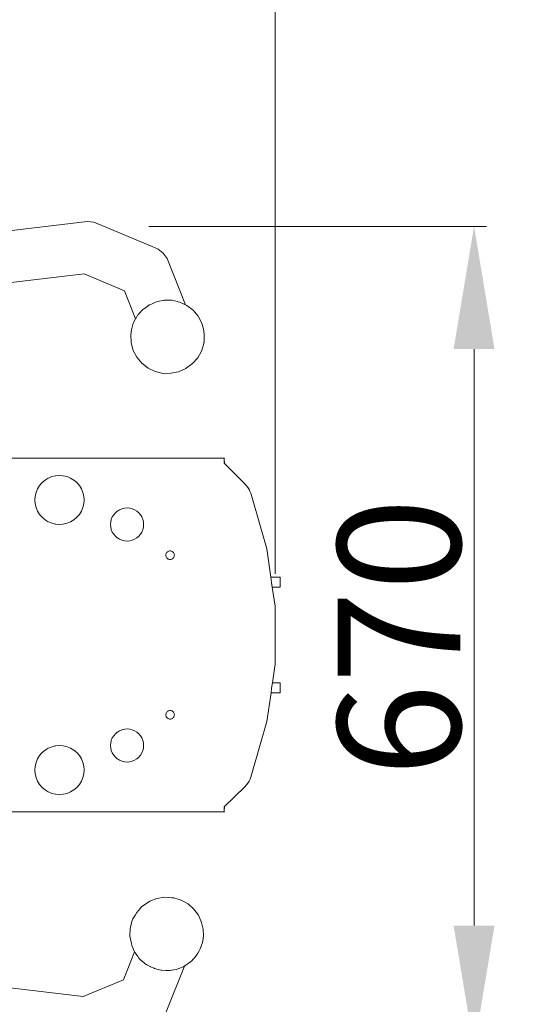
# Model space of a CAD drawing. Units: millimetres. Extents: x -3230 to 1824, y -1998 to 2512.
# Drawn here: x 96 to 513, y -300 to 502 of the extents above; entities that cross this region are included whole.
import ezdxf

# ---------------------------------------------------------------- set-up
doc = ezdxf.new("R2010")
doc.units = ezdxf.units.MM
doc.linetypes.add('ACAD_ISO03W100', pattern=[30, 12, -18])
for name, color, linetype, lineweight in [('InterSystem-description', 7, 'Continuous', 13), ('InterSystem-dimension', 7, 'Continuous', 5), ('InterSystem-drawing', 7, 'Continuous', 13)]:
    doc.layers.add(name, color=color, linetype=linetype, lineweight=lineweight)
doc.styles.add('arial', font='arial.ttf')
doc.dimstyles.new('IS_1-50(mm)', dxfattribs={"dimtxt": 100, "dimasz": 100, "dimexe": 10, "dimexo": 50, "dimgap": 10, "dimtad": 1, "dimdec": 0, "dimrnd": 0.5, "dimzin": 0, "dimtxsty": 'arial', "dimcen": 50, "dimclrd": 256, "dimclre": 256, "dimclrt": 256, "dimadec": 1, "dimazin": 0, "dimtfac": 1, "dimtdec": 0, "dimtmove": 0, "dimatfit": 3, "dimfxl": 1, "dimtolj": 1, "dimtzin": 0, "dimlwd": -1, "dimlwe": -1, "dimarcsym": 0})

# ---------------------------------------------------------------- blocks, each defined once
blk = doc.blocks.new('*D2')
at = {"layer": 'Defpoints', "color": 0, "transparency": 16777216}
for p in [(304.21, 621.86), (304.21, 0.32), (-1155.77, -23.08)]:
    blk.add_point(p, dxfattribs=at)
at = {"layer": 'InterSystem-dimension', "transparency": 16777216}
for p, q in [((-1155.77, 26.92), (-1155.77, 631.86)), ((304.21, 50.32), (304.21, 631.86)), ((-1055.77, 621.86), (204.21, 621.86))]:
    blk.add_line(p, q, dxfattribs=at)
for points in [[(-1055.77, 638.52), (-1055.77, 605.19), (-1155.77, 621.86)], [(204.21, 638.52), (204.21, 605.19), (304.21, 621.86)]]:
    blk.add_solid(points, dxfattribs=at)
at = {"layer": 'InterSystem-dimension', "transparency": 16777216, "insert": (-425.78, 682.91), "char_height": 100, "attachment_point": 5, "style": 'arial'}
blk.add_mtext('\\A1;1460', dxfattribs=at)
blk = doc.blocks.new('*D3')
at = {"layer": 'Defpoints', "color": 0, "transparency": 16777216}
for p in [(151.49, 333.31), (155.96, -336.2), (466.15, -336.2)]:
    blk.add_point(p, dxfattribs=at)
at = {"layer": 'InterSystem-dimension', "transparency": 16777216}
for p, q in [((201.49, 333.31), (476.15, 333.31)), ((466.15, 233.31), (466.15, -236.2)), ((205.96, -336.2), (476.15, -336.2))]:
    blk.add_line(p, q, dxfattribs=at)
for points in [[(449.49, 233.31), (482.82, 233.31), (466.15, 333.31)], [(449.49, -236.2), (482.82, -236.2), (466.15, -336.2)]]:
    blk.add_solid(points, dxfattribs=at)
at = {"layer": 'InterSystem-dimension', "transparency": 16777216, "insert": (405.1, -1.45), "char_height": 100, "attachment_point": 5, "rotation": 90, "style": 'arial'}
blk.add_mtext('\\A1;670', dxfattribs=at)

msp = doc.modelspace()

# ---------------------------------------------------------------- linework, layer by layer
at = {"layer": 'InterSystem-description', "linetype": 'ACAD_ISO03W100', "ltscale": 10}
msp.add_lwpolyline([(-1175.78, -1998.27), (324.22, -1998.27, 0.414214), (1824.22, -498.27), (1824.22, 501.73, 0.414214), (324.22, 2001.73), (-1175.78, 2001.73, 0.414214), (-2675.78, 501.73), (-2675.78, -498.27, 0.414214)], format="xyb", close=True, dxfattribs=at)
at = {"layer": 'InterSystem-drawing'}
for p, q in [((77.92, 328.6), (151.49, 337.31)), ((156.66, 336.67), (151.49, 337.31)), ((156.66, 336.67), (204.13, 316.84)), ((209.07, 314.75), (204.13, 316.84)), ((213.25, 311.43), (209.07, 314.75)), ((216.4, 307.11), (213.25, 311.43)), ((216.4, 307.11), (231.37, 269.42)), ((84.81, 287.02), (148.81, 294.6)), ((181.69, 280.89), (148.81, 294.6)), ((181.69, 280.89), (181.7, 280.86)), ((181.7, 280.86), (190.71, 257.93)), ((212.91, 272.92), (209.85, 272.29)), ((213.21, 272.98), (212.91, 272.92)), ((214.07, 273.15), (213.21, 272.98)), ((216.31, 273.16), (214.07, 273.15)), ((216.62, 273.16), (216.31, 273.16)), ((219.58, 273.16), (216.62, 273.16)), ((220.35, 273.17), (219.58, 273.16)), ((222.42, 272.67), (220.35, 273.17)), ((195.84, 264.7), (194.25, 262.9)), ((196.15, 265.05), (195.84, 264.7)), ((196.35, 265.28), (196.15, 265.05)), ((196.35, 265.28), (196.72, 265.53)), ((198.19, 266.59), (196.72, 265.53)), ((198.52, 266.83), (198.19, 266.59)), ((200.8, 268.49), (198.52, 266.83)), ((201.13, 268.72), (200.8, 268.49)), ((201.46, 268.96), (201.13, 268.72)), ((201.46, 268.96), (201.47, 268.99)), ((201.54, 269.02), (201.47, 268.99)), ((201.54, 269.02), (201.92, 269.29)), ((203.72, 270.09), (201.92, 269.29)), ((206.54, 271.32), (203.72, 270.09)), ((207.79, 271.87), (206.54, 271.32)), ((209.53, 272.23), (207.79, 271.87)), ((209.85, 272.29), (209.53, 272.23)), ((224.9, 272.06), (222.42, 272.67)), ((225.31, 271.97), (224.9, 272.06)), ((226.71, 271.63), (225.31, 271.97)), ((227.4, 271.3), (226.71, 271.63)), ((227.8, 271.11), (227.4, 271.3)), ((229.5, 270.31), (227.8, 271.11)), ((229.76, 270.18), (229.5, 270.31)), ((230.87, 269.66), (229.76, 270.18)), ((231.37, 269.42), (230.87, 269.66)), ((232.48, 268.9), (231.37, 269.42)), ((237.54, 265), (232.48, 268.9)), ((241.65, 260.11), (237.54, 265)), ((190.71, 257.93), (189.12, 255.07)), ((190.75, 258), (190.71, 257.93)), ((191.02, 258.48), (190.75, 258)), ((191.23, 258.87), (191.02, 258.48)), ((191.76, 259.81), (191.23, 258.87)), ((192.08, 260.39), (191.76, 259.81)), ((192.18, 260.57), (192.08, 260.39)), ((192.97, 261.47), (192.18, 260.57)), ((194.25, 262.9), (192.97, 261.47)), ((244.62, 254.46), (241.65, 260.11)), ((188.9, 254.4), (187.33, 249.04)), ((188.9, 254.4), (189.12, 255.07)), ((244.62, 254.46), (245.75, 250.81)), ((246.32, 248.3), (245.75, 250.81)), ((187.09, 238.93), (186.84, 244.85)), ((246.32, 248.3), (246.68, 245.34)), ((246.58, 240.19), (246.63, 240.71)), ((246.68, 245.34), (246.6, 243.16)), ((246.68, 241.55), (246.6, 243.16)), ((246.63, 240.71), (246.66, 241.18)), ((246.66, 241.18), (246.68, 241.55)), ((187.18, 238.47), (187.09, 238.93)), ((188.88, 232.31), (187.18, 238.47)), ((246.22, 237.9), (244.59, 232.37)), ((246.22, 237.9), (246.29, 238.2)), ((246.29, 238.2), (246.36, 238.61)), ((246.36, 238.61), (246.44, 239.1)), ((246.44, 239.1), (246.51, 239.64)), ((246.51, 239.64), (246.58, 240.19)), ((191.84, 226.66), (188.88, 232.31)), ((195.95, 221.77), (191.84, 226.66)), ((241.32, 226.2), (237.14, 221.49)), ((244.38, 231.7), (241.32, 226.2)), ((244.59, 232.37), (244.38, 231.7)), ((201.01, 217.87), (195.95, 221.77)), ((206.79, 215.14), (201.01, 217.87)), ((231.58, 217.48), (225.71, 214.89)), ((232.03, 217.78), (231.58, 217.48)), ((237.14, 221.49), (232.03, 217.78)), ((206.79, 215.14), (213.19, 213.6)), ((219.43, 213.62), (213.19, 213.6)), ((225.71, 214.89), (219.43, 213.62)), ((234.94, 144.47), (31.52, 144.47)), ((238.06, 144.47), (234.94, 144.47)), ((241.11, 144.47), (238.06, 144.47)), ((243.99, 144.47), (241.11, 144.47)), ((246.65, 144.47), (243.99, 144.47)), ((249.02, 144.47), (246.65, 144.47)), ((261.86, 144.47), (249.02, 144.47)), ((262.26, 144.47), (261.86, 144.47)), ((262.58, 144.47), (262.26, 144.47)), ((262.82, 144.47), (262.58, 144.47)), ((262.97, 144.47), (262.82, 144.47)), ((262.97, 144.42), (262.96, 144.28)), ((262.97, 144.47), (262.97, 144.42)), ((262.96, 142.92), (262.94, 142.82)), ((262.94, 142.82), (262.96, 142.31)), ((262.96, 142.31), (262.94, 142.29)), ((262.94, 142.29), (262.96, 142.2)), ((262.96, 141.81), (262.94, 141.71)), ((262.94, 141.71), (262.96, 141.69)), ((262.96, 144.04), (262.95, 143.71)), ((262.95, 143.71), (262.95, 143.3)), ((262.95, 143.3), (262.96, 143)), ((262.96, 144.28), (262.96, 144.04)), ((262.96, 143), (262.96, 142.92)), ((262.96, 142.2), (262.96, 141.81)), ((262.97, 141.47), (262.96, 141.69)), ((262.96, 140.78), (262.97, 140.93)), ((262.96, 140.63), (262.96, 140.78)), ((262.96, 140.47), (262.96, 140.63)), ((262.96, 140.47), (279.91, 123.31)), ((262.97, 141.42), (262.97, 141.47)), ((262.97, 141.36), (262.97, 141.42)), ((262.97, 141.28), (262.97, 141.36)), ((262.97, 141.18), (262.97, 141.28)), ((262.97, 141.06), (262.97, 141.18)), ((262.97, 140.93), (262.97, 141.06)), ((122.65, 129.49), (119.78, 128.29)), ((122.65, 129.49), (122.68, 129.49)), ((122.68, 129.49), (125.7, 130.23)), ((125.7, 130.23), (125.73, 130.23)), ((125.73, 130.23), (128.83, 130.47)), ((128.83, 130.47), (131.96, 130.23)), ((131.96, 130.23), (135.01, 129.49)), ((135.01, 129.49), (137.91, 128.29)), ((111.04, 119.55), (112.68, 122.23)), ((114.69, 124.62), (112.68, 122.23)), ((114.69, 124.62), (114.72, 124.62)), ((114.72, 124.62), (117.07, 126.65)), ((117.07, 126.65), (117.1, 126.65)), ((119.75, 128.29), (117.1, 126.65)), ((119.75, 128.29), (119.78, 128.29)), ((137.91, 128.29), (140.58, 126.65)), ((140.58, 126.65), (142.97, 124.62)), ((142.97, 124.62), (145.01, 122.23)), ((145.01, 122.23), (146.65, 119.55)), ((279.91, 123.31), (279.95, 123.31)), ((279.95, 123.31), (281.07, 122.04)), ((281.1, 122.04), (281.07, 122.04)), ((281.1, 122.04), (282.11, 120.67)), ((283.03, 119.23), (282.11, 120.67)), ((282.11, 120.67), (282.14, 120.67)), ((282.14, 120.67), (283.06, 119.23)), ((108.86, 110.47), (109.1, 113.6)), ((109.1, 113.6), (109.84, 116.65)), ((109.84, 116.65), (111.04, 119.55)), ((146.65, 119.55), (147.85, 116.65)), ((147.85, 116.65), (148.58, 113.6)), ((148.58, 113.6), (148.83, 110.47)), ((283.06, 119.23), (283.85, 117.7)), ((283.85, 117.7), (284.51, 116.12)), ((297.6, 70.72), (284.51, 116.12)), ((109.1, 107.34), (108.86, 110.47)), ((109.84, 104.29), (109.1, 107.34)), ((111.04, 101.39), (109.84, 104.29)), ((147.85, 104.29), (146.65, 101.39)), ((148.58, 107.34), (147.85, 104.29)), ((148.83, 110.47), (148.58, 107.34)), ((112.68, 98.72), (111.04, 101.39)), ((114.69, 96.33), (112.68, 98.72)), ((114.69, 96.33), (114.72, 96.33)), ((114.72, 96.33), (117.07, 94.29)), ((142.97, 96.33), (140.58, 94.29)), ((145.01, 98.72), (142.97, 96.33)), ((146.65, 101.39), (145.01, 98.72)), ((171.02, 94.65), (171.83, 96.6)), ((171.83, 96.6), (172.93, 98.41)), ((174.28, 100.02), (172.93, 98.41)), ((174.28, 100.02), (174.31, 100.02)), ((174.31, 100.02), (175.89, 101.4)), ((175.89, 101.4), (175.92, 101.4)), ((177.7, 102.5), (175.92, 101.4)), ((177.7, 102.5), (177.73, 102.5)), ((179.65, 103.31), (177.73, 102.5)), ((179.65, 103.31), (179.68, 103.31)), ((179.68, 103.31), (181.71, 103.81)), ((181.71, 103.81), (181.74, 103.81)), ((181.74, 103.81), (183.82, 103.97)), ((183.82, 103.97), (185.94, 103.81)), ((185.94, 103.81), (188, 103.31)), ((188, 103.31), (189.95, 102.5)), ((189.95, 102.5), (191.76, 101.4)), ((191.76, 101.4), (193.37, 100.02)), ((193.37, 100.02), (194.75, 98.41)), ((194.75, 98.41), (195.85, 96.6)), ((195.85, 96.6), (196.66, 94.65)), ((117.07, 94.29), (117.1, 94.29)), ((119.75, 92.65), (117.1, 94.29)), ((119.75, 92.65), (119.78, 92.65)), ((119.78, 92.65), (122.65, 91.45)), ((122.65, 91.45), (122.68, 91.45)), ((122.68, 91.45), (125.7, 90.72)), ((125.7, 90.72), (125.73, 90.72)), ((128.84, 90.47), (125.73, 90.72)), ((131.96, 90.72), (128.84, 90.47)), ((135.01, 91.45), (131.96, 90.72)), ((137.91, 92.65), (135.01, 91.45)), ((140.58, 94.29), (137.91, 92.65)), ((170.36, 90.47), (170.52, 92.59)), ((170.52, 88.36), (170.36, 90.47)), ((170.52, 92.59), (171.02, 94.65)), ((171.02, 86.3), (170.52, 88.36)), ((196.66, 94.65), (197.16, 92.59)), ((197.16, 88.36), (196.66, 86.3)), ((197.16, 92.59), (197.32, 90.47)), ((197.32, 90.47), (197.16, 88.36)), ((171.83, 84.34), (171.02, 86.3)), ((172.93, 82.54), (171.83, 84.34)), ((174.28, 80.93), (172.93, 82.54)), ((174.28, 80.93), (174.31, 80.93)), ((174.31, 80.93), (175.89, 79.55)), ((193.37, 80.93), (191.76, 79.55)), ((194.75, 82.54), (193.37, 80.93)), ((195.85, 84.34), (194.75, 82.54)), ((196.66, 86.3), (195.85, 84.34)), ((175.89, 79.55), (175.92, 79.55)), ((177.7, 78.45), (175.92, 79.55)), ((177.7, 78.45), (177.73, 78.45)), ((177.73, 78.45), (179.65, 77.63)), ((179.65, 77.63), (179.68, 77.63)), ((179.68, 77.63), (181.71, 77.14)), ((181.71, 77.14), (181.74, 77.14)), ((183.84, 76.97), (181.74, 77.14)), ((185.94, 77.14), (183.84, 76.97)), ((188, 77.63), (185.94, 77.14)), ((189.95, 78.45), (188, 77.63)), ((191.76, 79.55), (189.95, 78.45)), ((215.35, 65.47), (215.4, 66.02)), ((215.4, 64.93), (215.35, 65.47)), ((215.4, 66.02), (215.52, 66.56)), ((215.52, 64.39), (215.4, 64.93)), ((215.52, 66.56), (215.73, 67.06)), ((215.73, 63.88), (215.52, 64.39)), ((215.73, 67.06), (216.02, 67.53)), ((216.35, 67.95), (216.02, 67.53)), ((216.35, 67.95), (216.38, 67.95)), ((216.38, 67.95), (216.77, 68.31)), ((216.77, 68.31), (216.8, 68.31)), ((217.23, 68.59), (216.8, 68.31)), ((217.23, 68.59), (217.26, 68.59)), ((217.74, 68.8), (217.26, 68.59)), ((217.74, 68.8), (217.77, 68.8)), ((217.77, 68.8), (218.27, 68.93)), ((218.27, 68.93), (218.31, 68.93)), ((218.31, 68.93), (218.82, 68.97)), ((218.82, 68.97), (219.37, 68.93)), ((219.37, 68.93), (219.9, 68.8)), ((219.9, 68.8), (220.41, 68.59)), ((220.41, 68.59), (220.88, 68.31)), ((220.88, 68.31), (221.3, 67.95)), ((221.3, 67.95), (221.65, 67.53)), ((221.65, 67.53), (221.94, 67.06)), ((221.94, 67.06), (222.15, 66.56)), ((222.15, 64.39), (221.94, 63.88)), ((222.15, 66.56), (222.28, 66.02)), ((222.28, 64.93), (222.15, 64.39)), ((222.28, 66.02), (222.32, 65.47)), ((222.32, 65.47), (222.28, 64.93)), ((300.88, 47.47), (297.6, 70.72)), ((216.02, 63.42), (215.73, 63.88)), ((216.35, 63), (216.02, 63.42)), ((216.35, 63), (216.38, 63)), ((216.38, 63), (216.77, 62.64)), ((216.77, 62.64), (216.8, 62.64)), ((217.23, 62.36), (216.8, 62.64)), ((217.23, 62.36), (217.26, 62.36)), ((217.26, 62.36), (217.74, 62.14)), ((217.74, 62.14), (217.77, 62.14)), ((217.77, 62.14), (218.27, 62.02)), ((218.27, 62.02), (218.31, 62.02)), ((218.84, 61.97), (218.31, 62.02)), ((219.37, 62.02), (218.84, 61.97)), ((219.9, 62.14), (219.37, 62.02)), ((220.41, 62.36), (219.9, 62.14)), ((220.88, 62.64), (220.41, 62.36)), ((221.3, 63), (220.88, 62.64)), ((221.65, 63.42), (221.3, 63)), ((221.94, 63.88), (221.65, 63.42)), ((300.88, 47.47), (301.48, 47.47)), ((301.48, 43.27), (300.88, 47.47)), ((301.48, 47.47), (304.39, 47.47)), ((302.01, 39.47), (301.48, 43.27)), ((304.39, 47.47), (306.55, 47.47)), ((306.55, 47.47), (307.88, 47.47)), ((308, 47.47), (307.88, 47.47)), ((308.37, 47.47), (308, 47.47)), ((308.37, 39.47), (308.37, 47.47)), ((304.39, 39.47), (302.01, 39.47)), ((304.21, 23.94), (302.01, 39.47)), ((304.39, 39.47), (306.55, 39.47)), ((306.55, 39.47), (307.88, 39.47)), ((307.88, 39.47), (308, 39.47)), ((308, 39.47), (308.37, 39.47)), ((304.22, -23.3), (304.21, 23.94)), ((302.07, -38.53), (304.22, -23.3)), ((301.48, -42.73), (302.07, -38.53)), ((302.07, -38.53), (304.39, -38.53)), ((304.39, -38.53), (306.55, -38.53)), ((306.55, -38.53), (307.88, -38.53)), ((308, -38.53), (307.88, -38.53)), ((308.37, -38.53), (308, -38.53)), ((308.37, -46.53), (308.37, -38.53)), ((297.62, -70.08), (300.94, -46.53)), ((300.94, -46.53), (301.48, -42.73)), ((301.48, -46.53), (300.94, -46.53)), ((301.48, -46.53), (304.39, -46.53)), ((304.39, -46.53), (306.55, -46.53)), ((306.55, -46.53), (307.88, -46.53)), ((307.88, -46.53), (308, -46.53)), ((308, -46.53), (308.37, -46.53)), ((215.35, -64.53), (215.4, -63.98)), ((215.4, -63.98), (215.52, -63.44)), ((215.52, -63.44), (215.73, -62.94)), ((215.73, -62.94), (216.02, -62.47)), ((216.35, -62.05), (216.02, -62.47)), ((216.35, -62.05), (216.38, -62.05)), ((216.38, -62.05), (216.77, -61.69)), ((216.77, -61.69), (216.8, -61.69)), ((217.23, -61.41), (216.8, -61.69)), ((217.23, -61.41), (217.26, -61.41)), ((217.74, -61.2), (217.26, -61.41)), ((217.74, -61.2), (217.77, -61.2)), ((217.77, -61.2), (218.27, -61.07)), ((218.27, -61.07), (218.31, -61.07)), ((218.31, -61.07), (218.82, -61.03)), ((218.82, -61.03), (219.37, -61.07)), ((219.37, -61.07), (219.9, -61.2)), ((219.9, -61.2), (220.41, -61.41)), ((220.41, -61.41), (220.88, -61.69)), ((220.88, -61.69), (221.3, -62.05)), ((221.3, -62.05), (221.65, -62.47)), ((221.65, -62.47), (221.94, -62.94)), ((221.94, -62.94), (222.15, -63.44)), ((222.15, -63.44), (222.28, -63.98)), ((222.28, -63.98), (222.32, -64.53)), ((215.4, -65.07), (215.35, -64.53)), ((215.52, -65.61), (215.4, -65.07)), ((215.73, -66.12), (215.52, -65.61)), ((216.02, -66.58), (215.73, -66.12)), ((216.35, -67), (216.02, -66.58)), ((216.35, -67), (216.38, -67)), ((216.38, -67), (216.77, -67.36)), ((216.77, -67.36), (216.8, -67.36)), ((217.23, -67.64), (216.8, -67.36)), ((217.23, -67.64), (217.26, -67.64)), ((217.26, -67.64), (217.74, -67.86)), ((217.74, -67.86), (217.77, -67.86)), ((217.77, -67.86), (218.27, -67.98)), ((218.27, -67.98), (218.31, -67.98)), ((218.84, -68.03), (218.31, -67.98)), ((219.37, -67.98), (218.84, -68.03)), ((219.9, -67.86), (219.37, -67.98)), ((220.41, -67.64), (219.9, -67.86)), ((220.88, -67.36), (220.41, -67.64)), ((221.3, -67), (220.88, -67.36)), ((221.65, -66.58), (221.3, -67)), ((221.94, -66.12), (221.65, -66.58)), ((222.15, -65.61), (221.94, -66.12)), ((222.28, -65.07), (222.15, -65.61)), ((222.32, -64.53), (222.28, -65.07)), ((284.55, -115.48), (297.62, -70.08)), ((174.28, -79.98), (172.93, -81.59)), ((174.28, -79.98), (174.31, -79.98)), ((174.31, -79.98), (175.89, -78.6)), ((175.89, -78.6), (175.92, -78.6)), ((177.7, -77.5), (175.92, -78.6)), ((177.7, -77.5), (177.73, -77.5)), ((179.65, -76.69), (177.73, -77.5)), ((179.65, -76.69), (179.68, -76.69)), ((179.68, -76.69), (181.71, -76.19)), ((181.71, -76.19), (181.74, -76.19)), ((181.74, -76.19), (183.82, -76.03)), ((183.82, -76.03), (185.94, -76.19)), ((185.94, -76.19), (188, -76.69)), ((188, -76.69), (189.95, -77.5)), ((189.95, -77.5), (191.76, -78.6)), ((191.76, -78.6), (193.37, -79.98)), ((193.37, -79.98), (194.75, -81.59)), ((170.36, -89.53), (170.52, -87.41)), ((170.52, -87.41), (171.02, -85.35)), ((171.02, -85.35), (171.83, -83.4)), ((171.83, -83.4), (172.93, -81.59)), ((194.75, -81.59), (195.85, -83.4)), ((195.85, -83.4), (196.66, -85.35)), ((196.66, -85.35), (197.16, -87.41)), ((197.16, -87.41), (197.32, -89.53)), ((114.69, -95.38), (112.68, -97.77)), ((114.69, -95.38), (114.72, -95.38)), ((114.72, -95.38), (117.07, -93.35)), ((117.07, -93.35), (117.1, -93.35)), ((119.75, -91.71), (117.1, -93.35)), ((119.75, -91.71), (119.78, -91.71)), ((122.65, -90.51), (119.78, -91.71)), ((122.65, -90.51), (122.68, -90.51)), ((122.68, -90.51), (125.7, -89.77)), ((125.7, -89.77), (125.73, -89.77)), ((125.73, -89.77), (128.83, -89.53)), ((128.83, -89.53), (131.96, -89.77)), ((131.96, -89.77), (135.01, -90.51)), ((135.01, -90.51), (137.91, -91.71)), ((137.91, -91.71), (140.58, -93.35)), ((140.58, -93.35), (142.97, -95.38)), ((142.97, -95.38), (145.01, -97.77)), ((170.52, -91.64), (170.36, -89.53)), ((171.02, -93.7), (170.52, -91.64)), ((171.83, -95.66), (171.02, -93.7)), ((172.93, -97.46), (171.83, -95.66)), ((195.85, -95.66), (194.75, -97.46)), ((196.66, -93.7), (195.85, -95.66)), ((197.16, -91.64), (196.66, -93.7)), ((197.32, -89.53), (197.16, -91.64)), ((109.1, -106.4), (109.84, -103.35)), ((109.84, -103.35), (111.04, -100.45)), ((111.04, -100.45), (112.68, -97.77)), ((145.01, -97.77), (146.65, -100.45)), ((146.65, -100.45), (147.85, -103.35)), ((147.85, -103.35), (148.58, -106.4)), ((174.28, -99.07), (172.93, -97.46)), ((174.28, -99.07), (174.31, -99.07)), ((174.31, -99.07), (175.89, -100.45)), ((175.89, -100.45), (175.92, -100.45)), ((177.7, -101.55), (175.92, -100.45)), ((177.7, -101.55), (177.73, -101.55)), ((177.73, -101.55), (179.65, -102.37)), ((179.65, -102.37), (179.68, -102.37)), ((179.68, -102.37), (181.71, -102.86)), ((181.71, -102.86), (181.74, -102.86)), ((183.82, -103.03), (181.74, -102.86)), ((183.82, -103.03), (183.85, -103.03)), ((183.85, -103.03), (185.78, -102.87)), ((185.94, -102.86), (185.78, -102.87)), ((188, -102.37), (185.94, -102.86)), ((189.95, -101.55), (188, -102.37)), ((191.76, -100.45), (189.95, -101.55)), ((193.37, -99.07), (191.76, -100.45)), ((194.75, -97.46), (193.37, -99.07)), ((108.86, -109.53), (109.1, -106.4)), ((109.1, -112.66), (108.86, -109.53)), ((148.58, -106.4), (148.83, -109.53)), ((148.83, -109.53), (148.58, -112.66)), ((109.84, -115.71), (109.1, -112.66)), ((111.04, -118.61), (109.84, -115.71)), ((112.68, -121.28), (111.04, -118.61)), ((146.65, -118.61), (145.01, -121.28)), ((147.85, -115.71), (146.65, -118.61)), ((148.58, -112.66), (147.85, -115.71)), ((282.08, -120.15), (281.03, -121.54)), ((282.11, -120.15), (282.08, -120.15)), ((283.06, -118.67), (282.11, -120.15)), ((283.87, -117.11), (283.06, -118.67)), ((284.55, -115.48), (283.87, -117.11)), ((114.69, -123.67), (112.68, -121.28)), ((114.69, -123.67), (114.72, -123.67)), ((114.72, -123.67), (117.07, -125.71)), ((117.07, -125.71), (117.1, -125.71)), ((119.75, -127.35), (117.1, -125.71)), ((119.75, -127.35), (119.78, -127.35)), ((119.78, -127.35), (122.65, -128.55)), ((137.91, -127.35), (135.01, -128.55)), ((140.58, -125.71), (137.91, -127.35)), ((142.97, -123.67), (140.58, -125.71)), ((145.01, -121.28), (142.97, -123.67)), ((262.96, -139.53), (279.8, -122.83)), ((279.83, -122.83), (279.8, -122.83)), ((281, -121.54), (279.83, -122.83)), ((281.03, -121.54), (281, -121.54)), ((122.65, -128.55), (122.68, -128.55)), ((122.68, -128.55), (125.7, -129.28)), ((125.7, -129.28), (125.73, -129.28)), ((128.84, -129.53), (125.73, -129.28)), ((128.84, -129.53), (131.96, -129.28)), ((135.01, -128.55), (131.96, -129.28)), ((31.52, -143.53), (234.94, -143.53)), ((234.94, -143.53), (238.06, -143.53)), ((238.06, -143.53), (241.11, -143.53)), ((241.11, -143.53), (243.99, -143.53)), ((243.99, -143.53), (246.65, -143.53)), ((246.65, -143.53), (249.02, -143.53)), ((249.02, -143.53), (261.86, -143.53)), ((261.86, -143.53), (262.26, -143.53)), ((262.26, -143.53), (262.58, -143.53)), ((262.58, -143.53), (262.82, -143.53)), ((262.82, -143.53), (262.97, -143.53)), ((262.96, -140.75), (262.94, -140.76)), ((262.94, -140.76), (262.96, -140.86)), ((262.96, -141.26), (262.94, -141.34)), ((262.94, -141.34), (262.96, -141.36)), ((262.96, -141.36), (262.94, -141.88)), ((262.94, -141.88), (262.96, -141.97)), ((262.96, -142.06), (262.95, -142.35)), ((262.95, -142.35), (262.95, -142.76)), ((262.95, -142.76), (262.96, -143.09)), ((262.96, -139.68), (262.96, -139.53)), ((262.96, -139.84), (262.96, -139.68)), ((262.97, -139.98), (262.96, -139.84)), ((262.96, -140.75), (262.97, -140.53)), ((262.96, -140.86), (262.96, -141.26)), ((262.96, -141.97), (262.96, -142.06)), ((262.96, -143.09), (262.96, -143.33)), ((262.96, -143.33), (262.97, -143.48)), ((262.97, -140.11), (262.97, -139.98)), ((262.97, -140.23), (262.97, -140.11)), ((262.97, -140.34), (262.97, -140.23)), ((262.97, -140.42), (262.97, -140.34)), ((262.97, -140.48), (262.97, -140.42)), ((262.97, -140.53), (262.97, -140.48)), ((262.97, -143.48), (262.97, -143.53)), ((202.44, -216.34), (201.14, -217.07)), ((208.15, -214.1), (202.44, -216.34)), ((214.22, -213.17), (208.15, -214.1)), ((220.37, -213.62), (214.22, -213.17)), ((221.85, -213.77), (220.37, -213.62)), ((227.92, -215.57), (221.85, -213.77)), ((233.46, -218.64), (227.92, -215.57)), ((193.09, -223.9), (191.78, -225.64)), ((194.38, -222.35), (193.09, -223.9)), ((195.57, -221.1), (194.38, -222.35)), ((196.59, -220.23), (195.57, -221.1)), ((201.14, -217.07), (196.59, -220.23)), ((238.17, -222.79), (233.46, -218.64)), ((241.88, -227.89), (238.17, -222.79)), ((186.7, -237.33), (188.1, -232.14)), ((188.64, -230.82), (188.1, -232.14)), ((189.48, -229.23), (188.64, -230.82)), ((190.55, -227.46), (189.48, -229.23)), ((191.78, -225.64), (190.55, -227.46)), ((244.42, -233.68), (241.88, -227.89)), ((186.13, -244.98), (186.32, -238.94)), ((186.7, -237.33), (186.32, -238.94)), ((245.7, -239.08), (244.42, -233.68)), ((245.7, -239.08), (245.99, -244.62)), ((187.3, -250.93), (186.13, -244.98)), ((245.37, -248.75), (245.99, -244.62)), ((187.3, -250.93), (187.65, -252.4)), ((189.94, -257.63), (187.65, -252.4)), ((242.59, -256.85), (243.42, -255.25)), ((243.42, -255.25), (243.97, -253.94)), ((243.97, -253.94), (245.13, -250.1)), ((245.37, -248.75), (245.13, -250.1)), ((189.94, -257.63), (180.99, -280.42)), ((189.95, -257.66), (189.94, -257.63)), ((189.97, -257.7), (189.95, -257.66)), ((190.18, -258.19), (189.97, -257.7)), ((190.22, -258.24), (190.18, -258.19)), ((190.83, -259.07), (190.22, -258.24)), ((191.04, -259.37), (190.83, -259.07)), ((191.95, -260.62), (191.04, -259.37)), ((192.26, -261.03), (191.95, -260.62)), ((193.45, -262.67), (192.26, -261.03)), ((193.79, -263.14), (193.45, -262.67)), ((193.9, -263.29), (193.79, -263.14)), ((195.43, -264.6), (193.9, -263.29)), ((197.39, -266.32), (195.43, -264.6)), ((236.49, -264.98), (237.69, -263.72)), ((237.69, -263.72), (238.98, -262.18)), ((238.98, -262.18), (240.29, -260.43)), ((240.29, -260.43), (241.52, -258.62)), ((241.52, -258.62), (242.59, -256.85)), ((198.93, -267.66), (197.39, -266.32)), ((199.66, -268.06), (198.93, -267.66)), ((200.01, -268.25), (199.66, -268.06)), ((202.61, -269.67), (200.01, -268.25)), ((202.93, -269.85), (202.61, -269.67)), ((204.15, -270.51), (202.93, -269.85)), ((205.77, -270.99), (204.15, -270.51)), ((206.1, -271.09), (205.77, -270.99)), ((209.08, -271.98), (206.1, -271.09)), ((210.22, -272.31), (209.08, -271.98)), ((210.22, -272.31), (211.69, -272.46)), ((212.18, -272.5), (211.69, -272.46)), ((215.24, -272.72), (212.18, -272.5)), ((215.69, -306.64), (230.56, -269.22)), ((221.66, -272.33), (218.86, -272.75)), ((222.01, -272.27), (221.66, -272.33)), ((223.92, -271.98), (222.01, -272.27)), ((224.5, -271.75), (223.92, -271.98)), ((226.67, -270.9), (224.5, -271.75)), ((228.23, -270.29), (226.67, -270.9)), ((228.69, -270.11), (228.23, -270.29)), ((229.63, -269.74), (228.69, -270.11)), ((229.72, -269.67), (229.63, -269.74)), ((229.72, -269.67), (230.05, -269.5)), ((230.05, -269.5), (230.56, -269.22)), ((230.56, -269.22), (230.93, -269.01)), ((235.48, -265.84), (230.93, -269.01)), ((235.48, -265.84), (236.49, -264.98)), ((148.11, -294.13), (180.99, -280.42)), ((215.58, -272.74), (215.24, -272.72)), ((217.85, -272.9), (215.58, -272.74)), ((218.48, -272.81), (217.85, -272.9)), ((218.86, -272.75), (218.48, -272.81)), ((84.11, -286.55), (148.11, -294.13))]:
    msp.add_line(p, q, dxfattribs=at)
msp.add_lwpolyline([(187.33, 249.04), (186.84, 244.85)], dxfattribs=at)

# ---------------------------------------------------------------- dimensions: what is measured, and where the dimension line sits
at = {"layer": 'InterSystem-dimension'}
dim = msp.add_linear_dim(base=(304.21, 621.86), p1=(-1155.77, -23.08), p2=(304.21, 0.32), dimstyle='IS_1-50(mm)', dxfattribs=at)
dim.commit()
dim.dimension.update_dxf_attribs({"geometry": '*D2', "text_midpoint": (-425.78, 682.91)})
dim = msp.add_linear_dim(base=(466.15, -336.2), p1=(151.49, 333.31), p2=(155.96, -336.2), angle=90, dimstyle='IS_1-50(mm)', dxfattribs=at)
dim.commit()
dim.dimension.update_dxf_attribs({"geometry": '*D3', "text_midpoint": (405.1, -1.45)})

doc.saveas('drawing.dxf')
